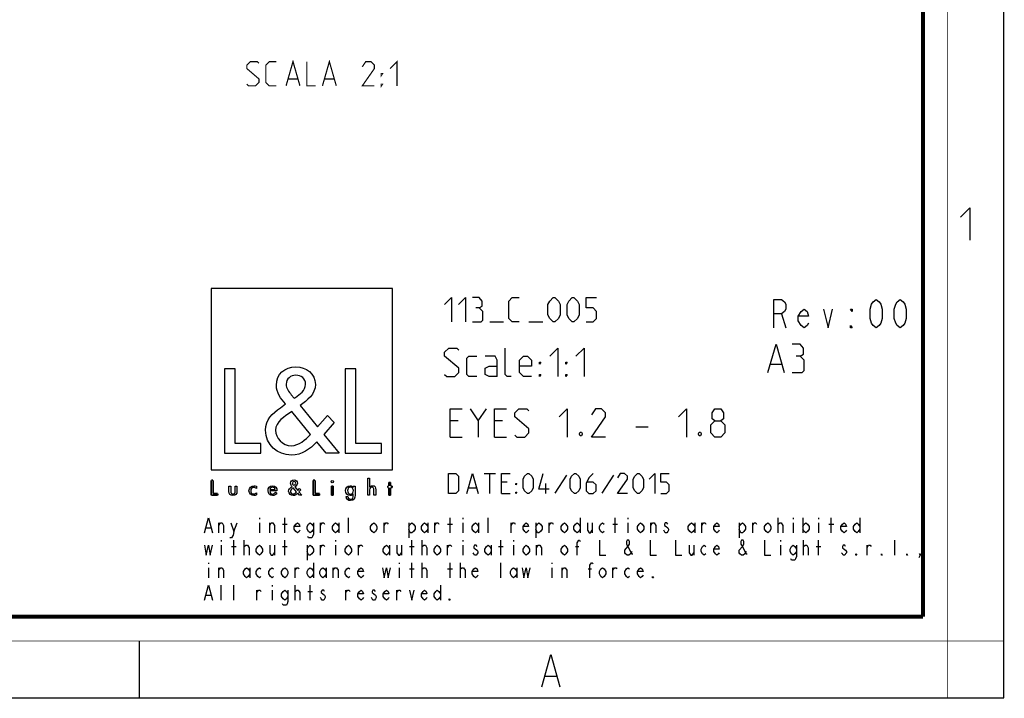
# Model space of a CAD drawing. Units: millimetres. Extents: x 0 to 420, y 0 to 297.
# Drawn here: x 298 to 420, y 0 to 84 of the extents above; entities that cross this region are included whole.
import ezdxf

# ---------------------------------------------------------------- set-up
doc = ezdxf.new("R2010")
doc.units = ezdxf.units.MM
doc.header["$LTSCALE"] = 23.1
doc.layers.get('0').update_dxf_attribs({"linetype": 'CONTINUOUS'})
doc.layers.add('8_ALL_NOTES_BALLOONS_SYMBOLS_GT', color=7, linetype='CONTINUOUS')

# ---------------------------------------------------------------- blocks, each defined once
blk = doc.blocks.new('LOGO2_BL0', base_point=(333.15, 37.52))
at = {"color": 7, "linetype": 'CONTINUOUS'}
for p, q in [((344.35, 50.65), (321.94, 50.65)), ((321.94, 50.65), (321.94, 28.23)), ((344.35, 28.23), (344.35, 50.65)), ((324.89, 40.72), (323.59, 40.72)), ((323.59, 40.72), (323.59, 30.26)), ((324.89, 31.45), (324.89, 40.72)), ((339.83, 40.72), (338.52, 40.72)), ((338.52, 40.72), (338.52, 30.26)), ((339.83, 31.45), (339.83, 40.72)), ((328.07, 31.45), (324.89, 31.45)), ((328.07, 30.26), (328.07, 31.45)), ((343, 31.45), (339.83, 31.45)), ((343, 30.26), (343, 31.45)), ((323.59, 30.26), (328.07, 30.26)), ((338.52, 30.26), (343, 30.26)), ((321.94, 28.23), (344.35, 28.23))]:
    blk.add_line(p, q, dxfattribs=at)
at = {"color": 7, "linetype": 'CONTINUOUS', "const_width": 0.2}
for points in [[(321.94, 26.92), (321.94, 25.06)], [(322.17, 26.92), (321.94, 26.92)], [(322.17, 25.27), (322.17, 26.92)], [(334.78, 26.92), (334.54, 26.92)], [(334.54, 26.92), (334.54, 25.06)], [(334.78, 25.27), (334.78, 26.92)], [(337.02, 26.21), (336.8, 26.21)], [(336.8, 26.21), (336.8, 25.06)], [(337.02, 25.06), (337.02, 26.21)], [(343.9, 26.21), (343.78, 26.21)], [(343.78, 26.21), (343.78, 26.01)], [(343.78, 26.01), (343.9, 26.01)], [(344.12, 26.65), (343.9, 26.65)], [(343.9, 26.65), (343.9, 26.21)], [(343.9, 26.01), (343.9, 25.06)], [(344.12, 26.21), (344.12, 26.65)], [(344.34, 26.21), (344.12, 26.21)], [(344.12, 26.01), (344.34, 26.01)], [(344.12, 25.06), (344.12, 26.01)], [(344.34, 26.01), (344.34, 26.21)], [(321.94, 25.06), (322.74, 25.06)], [(322.74, 25.27), (322.17, 25.27)], [(322.74, 25.06), (322.74, 25.27)], [(334.54, 25.06), (335.34, 25.06)], [(335.34, 25.27), (334.78, 25.27)], [(335.34, 25.06), (335.34, 25.27)], [(336.8, 25.06), (337.02, 25.06)], [(343.9, 25.06), (344.12, 25.06)]]:
    blk.add_lwpolyline(points, dxfattribs=at)
at = {"color": 7, "linetype": 'CONTINUOUS'}
for points, knots in [([(336.14, 30.26), (336.14, 30.26), (337.75, 30.26), (337.75, 30.26), (337.75, 30.26), (335.87, 32.58), (335.87, 32.58), (335.87, 32.58), (337.15, 34.07), (337.15, 34.07), (337.15, 34.07), (336.32, 34.94), (336.32, 34.94), (336.32, 34.94), (335.1, 33.52), (335.1, 33.52), (335.1, 33.52), (332.92, 36.16), (332.92, 36.16), (333.79, 36.79), (334.82, 37.58), (334.82, 38.76), (334.82, 40.14), (333.68, 40.94), (332.41, 40.94), (331.03, 40.94), (329.99, 40.1), (329.99, 38.65), (329.99, 37.77), (330.55, 36.99), (331.14, 36.36), (331.14, 36.36), (330.49, 35.89), (330.49, 35.89), (329.49, 35.17), (328.66, 34.45), (328.66, 33.12), (328.66, 31.31), (330.12, 30.04), (331.86, 30.04), (333.1, 30.04), (334.21, 30.75), (335, 31.67), (335, 31.67), (336.14, 30.26), (336.14, 30.26)], [0, 0, 0, 0, 1, 1, 1, 2, 2, 2, 3, 3, 3, 4, 4, 4, 5, 5, 5, 6, 6, 6, 7, 7, 7, 8, 8, 8, 9, 9, 9, 10, 10, 10, 11, 11, 11, 12, 12, 12, 13, 13, 13, 14, 14, 14, 15, 15, 15, 15]), ([(332.18, 37.06), (332.18, 37.06), (331.84, 37.5), (331.84, 37.5), (331.53, 37.89), (331.21, 38.28), (331.21, 38.81), (331.21, 39.47), (331.75, 39.92), (332.38, 39.92), (333.07, 39.92), (333.6, 39.51), (333.6, 38.78), (333.6, 38.01), (332.88, 37.58), (332.35, 37.17), (332.35, 37.17), (332.18, 37.06), (332.18, 37.06)], [0, 0, 0, 0, 1, 1, 1, 2, 2, 2, 3, 3, 3, 4, 4, 4, 5, 5, 5, 6, 6, 6, 6]), ([(331.91, 35.42), (331.91, 35.42), (334.22, 32.59), (334.22, 32.59), (333.57, 31.94), (332.79, 31.2), (331.82, 31.2), (330.82, 31.2), (329.88, 32.13), (329.88, 33.13), (329.88, 34.13), (331.06, 34.84), (331.78, 35.34), (331.78, 35.34), (331.91, 35.42), (331.91, 35.42)], [0, 0, 0, 0, 1, 1, 1, 2, 2, 2, 3, 3, 3, 4, 4, 4, 5, 5, 5, 5]), ([(332.84, 25.06), (332.84, 25.06), (333.13, 25.06), (333.13, 25.06), (333.13, 25.06), (332.79, 25.47), (332.79, 25.47), (332.79, 25.47), (333.02, 25.74), (333.02, 25.74), (333.02, 25.74), (332.87, 25.89), (332.87, 25.89), (332.87, 25.89), (332.66, 25.64), (332.66, 25.64), (332.66, 25.64), (332.27, 26.11), (332.27, 26.11), (332.42, 26.22), (332.61, 26.36), (332.61, 26.57), (332.61, 26.81), (332.4, 26.96), (332.18, 26.96), (331.93, 26.96), (331.75, 26.81), (331.75, 26.55), (331.75, 26.39), (331.85, 26.25), (331.95, 26.14), (331.95, 26.14), (331.84, 26.06), (331.84, 26.06), (331.66, 25.93), (331.51, 25.8), (331.51, 25.57), (331.51, 25.25), (331.77, 25.02), (332.08, 25.02), (332.3, 25.02), (332.5, 25.15), (332.64, 25.31), (332.64, 25.31), (332.84, 25.06), (332.84, 25.06)], [0, 0, 0, 0, 1, 1, 1, 2, 2, 2, 3, 3, 3, 4, 4, 4, 5, 5, 5, 6, 6, 6, 7, 7, 7, 8, 8, 8, 9, 9, 9, 10, 10, 10, 11, 11, 11, 12, 12, 12, 13, 13, 13, 14, 14, 14, 15, 15, 15, 15]), ([(336.91, 26.89), (336.82, 26.89), (336.76, 26.83), (336.76, 26.74), (336.76, 26.66), (336.82, 26.59), (336.91, 26.59), (336.99, 26.59), (337.06, 26.66), (337.06, 26.74), (337.06, 26.83), (336.99, 26.89), (336.91, 26.89)], [0, 0, 0, 0, 1, 1, 1, 2, 2, 2, 3, 3, 3, 4, 4, 4, 4]), ([(341.3, 27.2), (341.3, 27.2), (341.3, 25.06), (341.3, 25.06), (341.3, 25.06), (341.52, 25.06), (341.52, 25.06), (341.52, 25.06), (341.52, 25.59), (341.52, 25.59), (341.52, 25.8), (341.52, 26.05), (341.81, 26.05), (342.04, 26.05), (342.06, 25.92), (342.06, 25.72), (342.06, 25.72), (342.06, 25.06), (342.06, 25.06), (342.06, 25.06), (342.28, 25.06), (342.28, 25.06), (342.28, 25.06), (342.28, 25.75), (342.28, 25.75), (342.28, 26.03), (342.2, 26.25), (341.88, 26.25), (341.74, 26.25), (341.6, 26.18), (341.53, 26.06), (341.53, 26.06), (341.52, 26.06), (341.52, 26.06), (341.52, 26.06), (341.52, 27.2), (341.52, 27.2), (341.52, 27.2), (341.3, 27.2), (341.3, 27.2)], [0, 0, 0, 0, 1, 1, 1, 2, 2, 2, 3, 3, 3, 4, 4, 4, 5, 5, 5, 6, 6, 6, 7, 7, 7, 8, 8, 8, 9, 9, 9, 10, 10, 10, 11, 11, 11, 12, 12, 12, 13, 13, 13, 13]), ([(324.13, 26.21), (324.13, 26.21), (324.13, 25.55), (324.13, 25.55), (324.13, 25.24), (324.28, 25.02), (324.62, 25.02), (324.96, 25.02), (325.11, 25.24), (325.11, 25.55), (325.11, 25.55), (325.11, 26.21), (325.11, 26.21), (325.11, 26.21), (324.89, 26.21), (324.89, 26.21), (324.89, 26.21), (324.89, 25.58), (324.89, 25.58), (324.89, 25.39), (324.84, 25.23), (324.62, 25.23), (324.4, 25.23), (324.36, 25.39), (324.36, 25.58), (324.36, 25.58), (324.36, 26.21), (324.36, 26.21), (324.36, 26.21), (324.13, 26.21), (324.13, 26.21)], [0, 0, 0, 0, 1, 1, 1, 2, 2, 2, 3, 3, 3, 4, 4, 4, 5, 5, 5, 6, 6, 6, 7, 7, 7, 8, 8, 8, 9, 9, 9, 10, 10, 10, 10]), ([(327.53, 26.17), (327.44, 26.22), (327.33, 26.25), (327.23, 26.25), (326.87, 26.25), (326.6, 25.98), (326.6, 25.63), (326.6, 25.28), (326.88, 25.02), (327.22, 25.02), (327.33, 25.02), (327.43, 25.04), (327.53, 25.1), (327.53, 25.1), (327.53, 25.38), (327.53, 25.38), (327.45, 25.29), (327.35, 25.23), (327.22, 25.23), (326.98, 25.23), (326.82, 25.4), (326.82, 25.64), (326.82, 25.85), (326.99, 26.04), (327.2, 26.04), (327.34, 26.04), (327.44, 25.99), (327.53, 25.89), (327.53, 25.89), (327.53, 26.17), (327.53, 26.17)], [0, 0, 0, 0, 1, 1, 1, 2, 2, 2, 3, 3, 3, 4, 4, 4, 5, 5, 5, 6, 6, 6, 7, 7, 7, 8, 8, 8, 9, 9, 9, 10, 10, 10, 10]), ([(330.07, 25.6), (330.07, 25.6), (330.07, 25.63), (330.07, 25.63), (330.07, 25.98), (329.89, 26.25), (329.53, 26.25), (329.15, 26.25), (328.96, 25.98), (328.96, 25.63), (328.96, 25.29), (329.18, 25.02), (329.53, 25.02), (329.75, 25.02), (329.96, 25.14), (330.07, 25.34), (330.07, 25.34), (329.88, 25.44), (329.88, 25.44), (329.79, 25.3), (329.7, 25.22), (329.53, 25.22), (329.32, 25.22), (329.19, 25.4), (329.19, 25.6), (329.19, 25.6), (330.07, 25.6), (330.07, 25.6)], [0, 0, 0, 0, 1, 1, 1, 2, 2, 2, 3, 3, 3, 4, 4, 4, 5, 5, 5, 6, 6, 6, 7, 7, 7, 8, 8, 8, 9, 9, 9, 9]), ([(329.2, 25.77), (329.23, 25.93), (329.35, 26.05), (329.53, 26.05), (329.7, 26.05), (329.82, 25.94), (329.84, 25.77), (329.84, 25.77), (329.2, 25.77), (329.2, 25.77)], [0, 0, 0, 0, 1, 1, 1, 2, 2, 2, 3, 3, 3, 3]), ([(332.09, 25.98), (332.09, 25.98), (332.5, 25.47), (332.5, 25.47), (332.38, 25.36), (332.25, 25.23), (332.07, 25.23), (331.9, 25.23), (331.73, 25.39), (331.73, 25.57), (331.73, 25.75), (331.94, 25.87), (332.07, 25.96), (332.07, 25.96), (332.09, 25.98), (332.09, 25.98)], [0, 0, 0, 0, 1, 1, 1, 2, 2, 2, 3, 3, 3, 4, 4, 4, 5, 5, 5, 5]), ([(332.14, 26.27), (332.14, 26.27), (332.08, 26.35), (332.08, 26.35), (332.02, 26.41), (331.97, 26.48), (331.97, 26.58), (331.97, 26.7), (332.06, 26.77), (332.17, 26.77), (332.3, 26.77), (332.39, 26.7), (332.39, 26.57), (332.39, 26.44), (332.26, 26.36), (332.17, 26.29), (332.17, 26.29), (332.14, 26.27), (332.14, 26.27)], [0, 0, 0, 0, 1, 1, 1, 2, 2, 2, 3, 3, 3, 4, 4, 4, 5, 5, 5, 6, 6, 6, 6]), ([(339.73, 26.21), (339.73, 26.21), (339.51, 26.21), (339.51, 26.21), (339.51, 26.21), (339.51, 26.02), (339.51, 26.02), (339.51, 26.02), (339.51, 26.02), (339.51, 26.02), (339.42, 26.16), (339.28, 26.25), (339.11, 26.25), (338.77, 26.25), (338.56, 25.96), (338.56, 25.64), (338.56, 25.31), (338.76, 25.02), (339.12, 25.02), (339.28, 25.02), (339.42, 25.11), (339.51, 25.24), (339.51, 25.24), (339.51, 25.24), (339.51, 25.24), (339.51, 25.24), (339.51, 25.02), (339.51, 25.02), (339.51, 24.78), (339.46, 24.6), (339.18, 24.6), (338.98, 24.6), (338.84, 24.72), (338.84, 24.92), (338.84, 24.92), (338.62, 24.92), (338.62, 24.92), (338.62, 24.6), (338.85, 24.4), (339.17, 24.4), (339.62, 24.4), (339.73, 24.69), (339.73, 25.08), (339.73, 25.08), (339.73, 26.21), (339.73, 26.21)], [0, 0, 0, 0, 1, 1, 1, 2, 2, 2, 3, 3, 3, 4, 4, 4, 5, 5, 5, 6, 6, 6, 7, 7, 7, 8, 8, 8, 9, 9, 9, 10, 10, 10, 11, 11, 11, 12, 12, 12, 13, 13, 13, 14, 14, 14, 15, 15, 15, 15]), ([(339.15, 25.22), (338.92, 25.22), (338.79, 25.42), (338.79, 25.64), (338.79, 25.85), (338.92, 26.05), (339.15, 26.05), (339.39, 26.05), (339.52, 25.86), (339.52, 25.64), (339.52, 25.41), (339.39, 25.22), (339.15, 25.22)], [0, 0, 0, 0, 1, 1, 1, 2, 2, 2, 3, 3, 3, 4, 4, 4, 4])]:
    blk.add_open_spline(points, degree=3, knots=knots, dxfattribs=at)

msp = doc.modelspace()

# ---------------------------------------------------------------- linework, layer by layer
at = {"color": 7, "linetype": 'CONTINUOUS'}
for p, q in [((420, 0), (420, 297)), ((313, 7), (313, 0)), ((0, 0), (420, 0))]:
    msp.add_line(p, q, dxfattribs=at)
at = {"color": 2, "linetype": 'CONTINUOUS'}
for p, q in [((392.482, 47.524), (393.04, 45.774)), ((356.38, 46.524), (358.095, 46.524)), ((361.237, 46.524), (362.952, 46.524)), ((391.142, 41.274), (392.476, 41.274)), ((354.975, 34.274), (355.976, 35.774)), ((352.476, 34.274), (351.476, 34.274)), ((357.976, 34.274), (356.976, 34.274)), ((374.476, 33.524), (375.975, 33.524)), ((351.476, 32.274), (352.975, 32.274)), ((356.976, 32.274), (358.476, 32.274)), ((355.69, 27.774), (357.118, 27.774)), ((356.404, 25.274), (356.404, 27.774)), ((365.868, 27.536), (364.44, 25.333)), ((371.702, 27.536), (370.273, 25.333)), ((353.785, 25.988), (354.737, 25.988)), ((358.547, 26.702), (357.833, 26.702)), ((363.309, 25.274), (363.309, 26.524)), ((357.833, 25.274), (358.904, 25.274)), ((327.885, 22.274), (327.885, 22.12)), ((331.03, 20.424), (331.03, 22.274)), ((338.893, 20.424), (338.893, 22.274)), ((351.473, 20.424), (351.473, 22.274)), ((353.045, 22.274), (353.045, 22.12)), ((356.19, 20.424), (356.19, 22.274)), ((367.591, 22.274), (367.591, 20.424)), ((371.915, 20.424), (371.915, 22.274)), ((373.488, 22.274), (373.488, 22.12)), ((392.063, 20.424), (392.063, 22.274)), ((393.93, 22.274), (393.93, 22.12)), ((395.109, 22.274), (395.109, 20.424)), ((397.075, 22.274), (397.075, 22.12)), ((398.648, 20.424), (398.648, 22.274)), ((402.186, 22.274), (402.186, 20.424)), ((321.3, 21.041), (321.89, 21.041)), ((322.873, 20.424), (322.873, 21.657)), ((324.74, 20.578), (325.133, 21.657)), ((327.885, 21.657), (327.885, 20.424)), ((329.163, 20.424), (329.163, 21.657)), ((330.735, 21.503), (331.325, 21.503)), ((335.453, 20.424), (335.453, 21.657)), ((337.713, 21.657), (337.713, 20.424)), ((343.315, 20.424), (343.315, 21.657)), ((346.362, 21.657), (346.362, 19.807)), ((348.721, 21.657), (348.721, 20.424)), ((349.605, 20.424), (349.605, 21.657)), ((351.178, 21.503), (351.767, 21.503)), ((353.045, 21.657), (353.045, 20.424)), ((355.011, 21.657), (355.011, 20.424)), ((359.04, 20.424), (359.04, 21.657)), ((362.087, 21.657), (362.087, 19.807)), ((363.758, 20.424), (363.758, 21.657)), ((369.065, 21.657), (369.065, 20.424)), ((371.62, 21.503), (372.21, 21.503)), ((373.488, 21.657), (373.488, 20.424)), ((376.338, 20.424), (376.338, 21.657)), ((381.743, 21.657), (381.743, 20.424)), ((382.628, 20.424), (382.628, 21.657)), ((387.247, 21.657), (387.247, 19.807)), ((388.918, 20.424), (388.918, 21.657)), ((393.93, 21.657), (393.93, 20.424)), ((397.075, 21.657), (397.075, 20.424)), ((398.353, 21.503), (398.942, 21.503)), ((323.168, 19.499), (323.168, 19.345)), ((324.74, 17.649), (324.74, 19.499)), ((326.018, 17.649), (326.018, 19.499)), ((331.03, 17.649), (331.03, 19.499)), ((337.32, 19.499), (337.32, 19.345)), ((346.755, 17.649), (346.755, 19.499)), ((348.033, 17.649), (348.033, 19.499)), ((353.045, 19.499), (353.045, 19.345)), ((357.763, 17.649), (357.763, 19.499)), ((359.335, 19.499), (359.335, 19.345)), ((392.358, 19.499), (392.358, 19.345)), ((395.208, 17.649), (395.208, 19.499)), ((397.075, 17.649), (397.075, 19.499)), ((406.51, 17.649), (406.51, 19.499)), ((323.168, 18.882), (323.168, 17.649)), ((324.445, 18.728), (325.035, 18.728)), ((329.752, 18.882), (329.752, 17.649)), ((330.735, 18.728), (331.325, 18.728)), ((333.782, 18.882), (333.782, 17.032)), ((335.453, 17.649), (335.453, 18.882)), ((337.32, 18.882), (337.32, 17.649)), ((340.17, 17.649), (340.17, 18.882)), ((344.003, 18.882), (344.003, 17.649)), ((345.477, 18.882), (345.477, 17.649)), ((346.46, 18.728), (347.05, 18.728)), ((351.178, 17.649), (351.178, 18.882)), ((353.045, 18.882), (353.045, 17.649)), ((356.583, 18.882), (356.583, 17.649)), ((357.468, 18.728), (358.057, 18.728)), ((359.335, 18.882), (359.335, 17.649)), ((362.185, 17.649), (362.185, 18.882)), ((367.001, 18.728), (367.394, 18.728)), ((381.645, 18.882), (381.645, 17.649)), ((392.358, 18.882), (392.358, 17.649)), ((396.78, 18.728), (397.37, 18.728)), ((403.07, 17.649), (403.07, 18.882)), ((321.595, 16.724), (321.595, 16.57)), ((321.595, 16.107), (321.595, 14.874)), ((322.873, 14.874), (322.873, 16.107)), ((326.706, 16.107), (326.706, 14.874)), ((332.308, 14.874), (332.308, 16.107)), ((334.568, 16.724), (334.568, 14.874)), ((336.141, 16.107), (336.141, 14.874)), ((337.025, 14.874), (337.025, 16.107)), ((345.183, 16.724), (345.183, 16.57)), ((345.183, 16.107), (345.183, 14.874)), ((346.46, 15.953), (347.05, 15.953)), ((346.755, 14.874), (346.755, 16.724)), ((348.033, 14.874), (348.033, 16.724)), ((351.178, 15.953), (351.767, 15.953)), ((351.473, 14.874), (351.473, 16.724)), ((352.75, 14.874), (352.75, 16.724)), ((357.763, 14.874), (357.763, 16.724)), ((359.728, 16.107), (359.728, 14.874)), ((364.053, 16.724), (364.053, 16.57)), ((364.053, 16.107), (364.053, 14.874)), ((365.33, 14.874), (365.33, 16.107)), ((368.574, 15.953), (368.967, 15.953)), ((371.62, 14.874), (371.62, 16.107)), ((323.168, 12.099), (323.168, 13.949)), ((324.74, 12.099), (324.74, 13.949)), ((329.458, 13.949), (329.458, 13.795)), ((332.308, 12.099), (332.308, 13.949)), ((334.175, 12.099), (334.175, 13.949)), ((350.293, 13.949), (350.293, 12.099)), ((321.3, 12.716), (321.89, 12.716)), ((327.59, 12.099), (327.59, 13.332)), ((329.458, 13.332), (329.458, 12.099)), ((333.88, 13.178), (334.47, 13.178)), ((338.598, 12.099), (338.598, 13.332)), ((344.888, 12.099), (344.888, 13.332)), ((363.28, 2.692), (364.63, 2.692))]:
    msp.add_line(p, q, dxfattribs=at)
at = {"color": 7, "linetype": 'CONTINUOUS'}
for points, const_width in [([(413, 0), (413, 297)], 0.1), ([(410, 10.032), (410, 287)], 0.5), ([(10.054, 10.032), (410, 10.032)], 0.5), ([(0, 7.032), (420, 7.032)], 0.1)]:
    msp.add_lwpolyline(points, dxfattribs=dict(at, const_width=const_width))
at = {"color": 2, "linetype": 'CONTINUOUS'}
for points in [[(414.647, 59.484), (415.79, 60.627), (415.79, 56.627)], [(350.809, 48.667), (351.666, 49.524), (351.666, 46.524)], [(352.523, 48.667), (353.38, 49.524), (353.38, 46.524)], [(355.095, 48.238), (355.452, 48.452), (355.452, 49.095), (355.095, 49.524), (354.237, 49.524)], [(360.023, 46.524), (359.166, 46.524), (358.737, 46.952), (358.737, 49.095), (359.166, 49.524), (360.023, 49.524)], [(363.595, 47.381), (363.595, 48.667), (363.809, 49.095), (364.237, 49.524), (364.452, 49.524), (364.88, 49.095), (365.095, 48.667), (365.095, 47.381), (364.88, 46.952), (364.452, 46.524), (364.237, 46.524), (363.809, 46.952), (363.595, 47.381)], [(365.952, 47.381), (365.952, 48.667), (366.166, 49.095), (366.595, 49.524), (366.809, 49.524), (367.237, 49.095), (367.452, 48.667), (367.452, 47.381), (367.237, 46.952), (366.809, 46.524), (366.595, 46.524), (366.166, 46.952), (365.952, 47.381)], [(368.309, 46.524), (369.166, 46.524), (369.595, 46.952), (369.595, 47.81), (369.166, 48.238), (368.309, 48.238), (368.309, 49.524), (369.595, 49.524)], [(391.553, 45.774), (391.553, 49.274), (392.482, 49.274), (392.854, 48.982), (393.04, 48.691), (393.04, 48.107), (392.854, 47.816), (392.482, 47.524), (391.553, 47.524)], [(404.196, 45.774), (403.824, 46.066), (403.639, 46.357), (403.453, 46.941), (403.453, 48.107), (403.639, 48.691), (403.824, 48.982), (404.196, 49.274), (404.568, 48.982), (404.754, 48.691), (404.94, 48.107), (404.94, 46.941), (404.754, 46.357), (404.568, 46.066), (404.196, 45.774)], [(407.171, 45.774), (406.799, 46.066), (406.614, 46.357), (406.428, 46.941), (406.428, 48.107), (406.614, 48.691), (406.799, 48.982), (407.171, 49.274), (407.543, 48.982), (407.729, 48.691), (407.915, 48.107), (407.915, 46.941), (407.729, 46.357), (407.543, 46.066), (407.171, 45.774)], [(354.237, 46.524), (355.309, 46.524), (355.523, 46.738), (355.523, 47.81), (355.095, 48.238), (354.666, 48.238)], [(395.829, 46.357), (395.643, 46.066), (395.271, 45.774), (394.899, 46.066), (394.528, 46.649), (394.528, 47.232), (394.899, 47.816), (395.271, 48.107), (395.643, 47.816), (395.829, 47.232), (394.528, 47.232)], [(397.689, 48.107), (398.246, 45.774), (398.804, 48.107)], [(401.221, 48.107), (401.221, 47.816), (401.035, 48.107), (401.221, 48.107)], [(401.221, 45.774), (401.035, 45.774), (401.035, 46.066), (401.221, 45.774)], [(350.809, 40.024), (351.059, 39.774), (352.059, 39.774), (352.559, 40.274), (352.559, 40.774), (350.809, 42.274), (350.809, 42.774), (351.309, 43.274), (352.309, 43.274), (352.559, 43.024)], [(359.059, 39.774), (358.559, 39.774), (358.309, 40.024), (358.309, 43.274)], [(363.809, 42.274), (364.809, 43.274), (364.809, 39.774)], [(367.059, 42.274), (368.059, 43.274), (368.059, 39.774)], [(390.809, 40.274), (391.809, 43.774), (392.809, 40.274)], [(394.809, 42.274), (395.226, 42.524), (395.226, 43.274), (394.809, 43.774), (393.809, 43.774)], [(354.809, 39.774), (353.809, 39.774), (353.559, 40.024), (353.559, 42.024), (353.809, 42.274), (354.809, 42.274)], [(357.309, 39.774), (357.309, 41.774), (357.059, 42.274), (355.809, 42.274)], [(361.559, 39.774), (360.559, 39.774), (360.059, 40.274), (360.059, 41.774), (360.559, 42.274), (361.059, 42.274), (361.559, 41.774), (361.559, 41.024), (360.059, 41.024)], [(362.559, 41.274), (362.559, 41.524), (362.725, 41.524), (362.559, 41.274)], [(365.809, 41.274), (365.809, 41.524), (365.976, 41.524), (365.809, 41.274)], [(393.809, 40.274), (395.059, 40.274), (395.309, 40.524), (395.309, 41.774), (394.809, 42.274), (394.309, 42.274)], [(357.309, 39.774), (356.309, 39.774), (355.809, 40.024), (355.809, 40.774), (356.309, 41.024), (357.309, 41.024)], [(362.559, 39.774), (362.559, 40.024), (362.725, 40.024), (362.559, 39.774)], [(365.809, 39.774), (365.809, 40.024), (365.976, 40.024), (365.809, 39.774)], [(351.476, 32.274), (351.476, 35.774), (352.975, 35.774)], [(353.976, 35.774), (354.975, 34.274), (354.975, 32.274)], [(356.976, 32.274), (356.976, 35.774), (358.476, 35.774)], [(359.475, 32.524), (359.726, 32.274), (360.726, 32.274), (361.226, 32.774), (361.226, 33.274), (359.475, 34.774), (359.475, 35.274), (359.976, 35.774), (360.976, 35.774), (361.226, 35.524)], [(364.976, 34.774), (365.976, 35.774), (365.976, 32.274)], [(370.725, 32.274), (368.976, 32.274), (370.725, 34.774), (370.725, 35.274), (370.226, 35.774), (369.476, 35.774), (368.976, 35.024)], [(379.726, 34.774), (380.726, 35.774), (380.726, 32.274)], [(384.226, 34.274), (383.892, 34.524), (383.892, 35.274), (384.226, 35.774), (384.976, 35.774), (385.309, 35.274), (385.309, 34.524), (384.976, 34.274), (385.476, 33.774), (385.476, 32.774), (384.976, 32.274), (384.226, 32.274), (383.725, 32.774)], [(383.725, 32.774), (383.725, 33.774), (384.226, 34.274), (384.976, 34.274)], [(367.726, 32.857), (367.809, 32.691), (367.809, 32.607), (367.726, 32.441), (367.559, 32.441), (367.476, 32.607), (367.476, 32.691), (367.559, 32.857), (367.726, 32.857)], [(382.475, 32.857), (382.559, 32.691), (382.559, 32.607), (382.475, 32.441), (382.309, 32.441), (382.226, 32.607), (382.226, 32.691), (382.309, 32.857), (382.475, 32.857)], [(351.285, 25.274), (351.285, 27.774), (352.178, 27.774), (352.535, 27.417), (352.535, 25.631), (352.178, 25.274), (351.285, 25.274)], [(353.547, 25.274), (354.261, 27.774), (354.975, 25.274)], [(357.833, 25.274), (357.833, 27.774), (358.904, 27.774)], [(360.511, 25.988), (360.511, 27.06), (360.69, 27.417), (361.047, 27.774), (361.226, 27.774), (361.583, 27.417), (361.761, 27.06), (361.761, 25.988), (361.583, 25.631), (361.226, 25.274), (361.047, 25.274), (360.69, 25.631), (360.511, 25.988)], [(363.726, 25.81), (362.476, 25.81), (363.011, 27.774)], [(366.345, 25.988), (366.345, 27.06), (366.523, 27.417), (366.88, 27.774), (367.059, 27.774), (367.416, 27.417), (367.595, 27.06), (367.595, 25.988), (367.416, 25.631), (367.059, 25.274), (366.88, 25.274), (366.523, 25.631), (366.345, 25.988)], [(369.202, 27.774), (368.666, 27.238), (368.309, 26.524), (368.309, 25.631), (368.666, 25.274), (369.202, 25.274), (369.559, 25.631), (369.559, 26.345), (369.202, 26.702), (368.428, 26.702)], [(373.428, 25.274), (372.178, 25.274), (373.428, 27.06), (373.428, 27.417), (373.071, 27.774), (372.535, 27.774), (372.178, 27.238)], [(374.142, 25.988), (374.142, 27.06), (374.321, 27.417), (374.678, 27.774), (374.856, 27.774), (375.214, 27.417), (375.392, 27.06), (375.392, 25.988), (375.214, 25.631), (374.856, 25.274), (374.678, 25.274), (374.321, 25.631), (374.142, 25.988)], [(376.106, 27.06), (376.821, 27.774), (376.821, 25.274)], [(377.535, 25.274), (378.249, 25.274), (378.606, 25.631), (378.606, 26.345), (378.249, 26.702), (377.535, 26.702), (377.535, 27.774), (378.606, 27.774)], [(359.618, 26.345), (359.618, 26.524), (359.737, 26.524), (359.618, 26.345)], [(359.618, 25.274), (359.618, 25.452), (359.737, 25.452), (359.618, 25.274)], [(321.104, 20.424), (321.595, 22.274), (322.087, 20.424)], [(322.873, 21.349), (323.069, 21.657), (323.266, 21.657), (323.462, 21.349), (323.462, 20.424)], [(324.347, 21.657), (324.74, 20.578), (324.642, 20.116), (324.445, 19.807), (324.249, 19.807)], [(329.163, 21.349), (329.359, 21.657), (329.556, 21.657), (329.752, 21.349), (329.752, 20.424)], [(332.897, 20.732), (332.799, 20.578), (332.603, 20.424), (332.406, 20.578), (332.209, 20.886), (332.209, 21.195), (332.406, 21.503), (332.603, 21.657), (332.799, 21.503), (332.897, 21.195), (332.209, 21.195)], [(334.568, 20.886), (334.372, 20.578), (334.175, 20.424), (333.979, 20.578), (333.782, 20.886), (333.782, 21.195), (333.979, 21.503), (334.175, 21.657), (334.372, 21.503), (334.568, 21.195)], [(334.568, 21.657), (334.568, 20.27), (334.47, 19.961), (334.372, 19.807), (333.979, 19.807), (333.88, 19.961)], [(335.453, 21.349), (335.649, 21.657), (335.846, 21.657), (335.944, 21.503)], [(337.713, 20.886), (337.517, 20.578), (337.32, 20.424), (337.124, 20.578), (336.927, 20.886), (336.927, 21.195), (337.124, 21.503), (337.32, 21.657), (337.517, 21.503), (337.713, 21.195)], [(342.431, 20.886), (342.234, 20.578), (342.038, 20.424), (341.841, 20.578), (341.644, 20.886), (341.644, 21.195), (341.841, 21.503), (342.038, 21.657), (342.234, 21.503), (342.431, 21.195), (342.431, 20.886)], [(343.315, 21.349), (343.512, 21.657), (343.708, 21.657), (343.807, 21.503)], [(346.362, 21.195), (346.559, 21.503), (346.755, 21.657), (346.952, 21.503), (347.148, 21.195), (347.148, 20.886), (346.952, 20.578), (346.755, 20.424), (346.559, 20.424), (346.362, 20.886)], [(348.721, 20.886), (348.524, 20.578), (348.328, 20.424), (348.131, 20.578), (347.934, 20.886), (347.934, 21.195), (348.131, 21.503), (348.328, 21.657), (348.524, 21.503), (348.721, 21.195)], [(349.605, 21.349), (349.802, 21.657), (349.998, 21.657), (350.097, 21.503)], [(355.011, 20.886), (354.814, 20.578), (354.618, 20.424), (354.421, 20.578), (354.224, 20.886), (354.224, 21.195), (354.421, 21.503), (354.618, 21.657), (354.814, 21.503), (355.011, 21.195)], [(359.04, 21.349), (359.237, 21.657), (359.433, 21.657), (359.532, 21.503)], [(361.202, 20.732), (361.104, 20.578), (360.908, 20.424), (360.711, 20.578), (360.514, 20.886), (360.514, 21.195), (360.711, 21.503), (360.908, 21.657), (361.104, 21.503), (361.202, 21.195), (360.514, 21.195)], [(362.087, 21.195), (362.284, 21.503), (362.48, 21.657), (362.677, 21.503), (362.873, 21.195), (362.873, 20.886), (362.677, 20.578), (362.48, 20.424), (362.284, 20.424), (362.087, 20.886)], [(363.758, 21.349), (363.954, 21.657), (364.151, 21.657), (364.249, 21.503)], [(366.018, 20.886), (365.822, 20.578), (365.625, 20.424), (365.429, 20.578), (365.232, 20.886), (365.232, 21.195), (365.429, 21.503), (365.625, 21.657), (365.822, 21.503), (366.018, 21.195), (366.018, 20.886)], [(367.591, 20.886), (367.394, 20.578), (367.198, 20.424), (367.001, 20.578), (366.804, 20.886), (366.804, 21.195), (367.001, 21.503), (367.198, 21.657), (367.394, 21.503), (367.591, 21.195)], [(368.475, 21.657), (368.475, 20.732), (368.672, 20.424), (368.868, 20.424), (369.065, 20.732)], [(370.539, 20.578), (370.343, 20.424), (370.146, 20.578), (369.949, 20.886), (369.949, 21.195), (370.146, 21.503), (370.343, 21.657), (370.539, 21.503)], [(375.453, 20.886), (375.257, 20.578), (375.06, 20.424), (374.864, 20.578), (374.667, 20.886), (374.667, 21.195), (374.864, 21.503), (375.06, 21.657), (375.257, 21.503), (375.453, 21.195), (375.453, 20.886)], [(376.338, 21.349), (376.534, 21.657), (376.731, 21.657), (376.927, 21.349), (376.927, 20.424)], [(378.402, 21.503), (378.303, 21.657), (378.107, 21.657), (378.009, 21.503), (378.009, 21.349), (378.205, 21.195), (378.402, 21.041), (378.5, 20.886), (378.5, 20.732), (378.402, 20.578), (378.303, 20.424), (378.107, 20.424), (378.009, 20.578), (377.91, 20.732)], [(381.743, 20.886), (381.547, 20.578), (381.35, 20.424), (381.154, 20.578), (380.957, 20.886), (380.957, 21.195), (381.154, 21.503), (381.35, 21.657), (381.547, 21.503), (381.743, 21.195)], [(382.628, 21.349), (382.824, 21.657), (383.021, 21.657), (383.119, 21.503)], [(384.79, 20.732), (384.692, 20.578), (384.495, 20.424), (384.299, 20.578), (384.102, 20.886), (384.102, 21.195), (384.299, 21.503), (384.495, 21.657), (384.692, 21.503), (384.79, 21.195), (384.102, 21.195)], [(387.247, 21.195), (387.444, 21.503), (387.64, 21.657), (387.837, 21.503), (388.033, 21.195), (388.033, 20.886), (387.837, 20.578), (387.64, 20.424), (387.444, 20.424), (387.247, 20.886)], [(388.918, 21.349), (389.114, 21.657), (389.311, 21.657), (389.409, 21.503)], [(391.178, 20.886), (390.982, 20.578), (390.785, 20.424), (390.589, 20.578), (390.392, 20.886), (390.392, 21.195), (390.589, 21.503), (390.785, 21.657), (390.982, 21.503), (391.178, 21.195), (391.178, 20.886)], [(392.063, 21.349), (392.063, 21.503), (392.259, 21.657), (392.358, 21.657), (392.456, 21.657), (392.652, 21.349), (392.652, 20.424)], [(395.109, 21.195), (395.306, 21.503), (395.503, 21.657), (395.699, 21.503), (395.896, 21.195), (395.896, 20.886), (395.699, 20.578), (395.503, 20.424), (395.306, 20.578), (395.109, 20.886)], [(400.515, 20.732), (400.417, 20.578), (400.22, 20.424), (400.024, 20.578), (399.827, 20.886), (399.827, 21.195), (400.024, 21.503), (400.22, 21.657), (400.417, 21.503), (400.515, 21.195), (399.827, 21.195)], [(402.186, 20.886), (401.989, 20.578), (401.793, 20.424), (401.596, 20.578), (401.399, 20.886), (401.399, 21.195), (401.596, 21.503), (401.793, 21.657), (401.989, 21.503), (402.186, 21.195)], [(367.198, 17.649), (367.198, 19.191), (367.394, 19.499), (367.492, 19.499), (367.591, 19.345)], [(369.949, 19.499), (369.949, 17.649), (370.736, 17.649)], [(373.979, 18.111), (373.881, 17.957), (373.782, 17.803), (373.586, 17.649), (373.389, 17.649), (373.193, 17.803), (373.094, 17.957), (373.094, 18.266), (373.488, 18.728), (373.684, 19.036), (373.684, 19.345), (373.586, 19.499), (373.389, 19.499), (373.291, 19.345), (373.291, 19.036), (373.488, 18.728), (373.881, 17.957), (373.979, 17.803), (374.077, 17.803)], [(376.239, 19.499), (376.239, 17.649), (377.026, 17.649)], [(379.384, 19.499), (379.384, 17.649), (380.171, 17.649)], [(388.132, 18.111), (388.033, 17.957), (387.935, 17.803), (387.738, 17.649), (387.542, 17.649), (387.345, 17.803), (387.247, 17.957), (387.247, 18.266), (387.64, 18.728), (387.837, 19.036), (387.837, 19.345), (387.738, 19.499), (387.542, 19.499), (387.444, 19.345), (387.444, 19.036), (387.64, 18.728), (388.033, 17.957), (388.132, 17.803), (388.23, 17.803)], [(390.392, 19.499), (390.392, 17.649), (391.178, 17.649)], [(321.104, 18.882), (321.3, 17.649), (321.595, 18.882), (321.792, 17.649), (322.087, 18.882)], [(326.018, 18.574), (326.018, 18.728), (326.214, 18.882), (326.313, 18.882), (326.411, 18.882), (326.607, 18.574), (326.607, 17.649)], [(328.278, 18.111), (328.082, 17.803), (327.885, 17.649), (327.689, 17.803), (327.492, 18.111), (327.492, 18.42), (327.689, 18.728), (327.885, 18.882), (328.082, 18.728), (328.278, 18.42), (328.278, 18.111)], [(329.163, 18.882), (329.163, 17.957), (329.359, 17.649), (329.556, 17.649), (329.752, 17.957)], [(333.782, 18.42), (333.979, 18.728), (334.175, 18.882), (334.372, 18.728), (334.568, 18.42), (334.568, 18.111), (334.372, 17.803), (334.175, 17.649), (333.979, 17.649), (333.782, 18.111)], [(335.453, 18.574), (335.649, 18.882), (335.846, 18.882), (335.944, 18.728)], [(339.286, 18.111), (339.089, 17.803), (338.893, 17.649), (338.696, 17.803), (338.499, 18.111), (338.499, 18.42), (338.696, 18.728), (338.893, 18.882), (339.089, 18.728), (339.286, 18.42), (339.286, 18.111)], [(340.17, 18.574), (340.367, 18.882), (340.563, 18.882), (340.662, 18.728)], [(344.003, 18.111), (343.807, 17.803), (343.61, 17.649), (343.414, 17.803), (343.217, 18.111), (343.217, 18.42), (343.414, 18.728), (343.61, 18.882), (343.807, 18.728), (344.003, 18.42)], [(344.888, 18.882), (344.888, 17.957), (345.084, 17.649), (345.281, 17.649), (345.477, 17.957)], [(348.033, 18.574), (348.033, 18.728), (348.229, 18.882), (348.328, 18.882), (348.426, 18.882), (348.622, 18.574), (348.622, 17.649)], [(350.293, 18.111), (350.097, 17.803), (349.9, 17.649), (349.704, 17.803), (349.507, 18.111), (349.507, 18.42), (349.704, 18.728), (349.9, 18.882), (350.097, 18.728), (350.293, 18.42), (350.293, 18.111)], [(351.178, 18.574), (351.374, 18.882), (351.571, 18.882), (351.669, 18.728)], [(354.814, 18.728), (354.716, 18.882), (354.519, 18.882), (354.421, 18.728), (354.421, 18.574), (354.618, 18.42), (354.814, 18.266), (354.912, 18.111), (354.912, 17.957), (354.814, 17.803), (354.716, 17.649), (354.519, 17.649), (354.421, 17.803), (354.323, 17.957)], [(356.583, 18.111), (356.387, 17.803), (356.19, 17.649), (355.994, 17.803), (355.797, 18.111), (355.797, 18.42), (355.994, 18.728), (356.19, 18.882), (356.387, 18.728), (356.583, 18.42)], [(361.301, 18.111), (361.104, 17.803), (360.908, 17.649), (360.711, 17.803), (360.514, 18.111), (360.514, 18.42), (360.711, 18.728), (360.908, 18.882), (361.104, 18.728), (361.301, 18.42), (361.301, 18.111)], [(362.185, 18.574), (362.382, 18.882), (362.578, 18.882), (362.775, 18.574), (362.775, 17.649)], [(366.018, 18.111), (365.822, 17.803), (365.625, 17.649), (365.429, 17.803), (365.232, 18.111), (365.232, 18.42), (365.429, 18.728), (365.625, 18.882), (365.822, 18.728), (366.018, 18.42), (366.018, 18.111)], [(381.055, 18.882), (381.055, 17.957), (381.252, 17.649), (381.448, 17.649), (381.645, 17.957)], [(383.119, 17.803), (382.923, 17.649), (382.726, 17.803), (382.529, 18.111), (382.529, 18.42), (382.726, 18.728), (382.923, 18.882), (383.119, 18.728)], [(384.79, 17.957), (384.692, 17.803), (384.495, 17.649), (384.299, 17.803), (384.102, 18.111), (384.102, 18.42), (384.299, 18.728), (384.495, 18.882), (384.692, 18.728), (384.79, 18.42), (384.102, 18.42)], [(394.323, 18.111), (394.127, 17.803), (393.93, 17.649), (393.734, 17.803), (393.537, 18.111), (393.537, 18.42), (393.734, 18.728), (393.93, 18.882), (394.127, 18.728), (394.323, 18.42)], [(394.323, 18.882), (394.323, 17.495), (394.225, 17.186), (394.127, 17.032), (393.734, 17.032), (393.635, 17.186)], [(395.208, 18.574), (395.208, 18.728), (395.404, 18.882), (395.503, 18.882), (395.601, 18.882), (395.797, 18.574), (395.797, 17.649)], [(400.417, 18.728), (400.318, 18.882), (400.122, 18.882), (400.024, 18.728), (400.024, 18.574), (400.22, 18.42), (400.417, 18.266), (400.515, 18.111), (400.515, 17.957), (400.417, 17.803), (400.318, 17.649), (400.122, 17.649), (400.024, 17.803), (399.925, 17.957)], [(403.07, 18.574), (403.267, 18.882), (403.463, 18.882), (403.562, 18.728)], [(401.793, 17.649), (401.694, 17.649), (401.694, 17.803), (401.793, 17.649)], [(404.938, 17.649), (404.839, 17.649), (404.839, 17.803), (404.938, 17.649)], [(408.083, 17.649), (407.984, 17.649), (407.984, 17.803), (408.083, 17.649)], [(409.655, 17.649), (409.557, 17.803), (409.655, 17.803), (409.655, 17.649), (409.459, 17.341)], [(322.873, 15.799), (323.069, 16.107), (323.266, 16.107), (323.462, 15.799), (323.462, 14.874)], [(326.706, 15.336), (326.509, 15.028), (326.313, 14.874), (326.116, 15.028), (325.919, 15.336), (325.919, 15.645), (326.116, 15.953), (326.313, 16.107), (326.509, 15.953), (326.706, 15.645)], [(328.082, 15.028), (327.885, 14.874), (327.689, 15.028), (327.492, 15.336), (327.492, 15.645), (327.689, 15.953), (327.885, 16.107), (328.082, 15.953)], [(329.654, 15.028), (329.458, 14.874), (329.261, 15.028), (329.064, 15.336), (329.064, 15.645), (329.261, 15.953), (329.458, 16.107), (329.654, 15.953)], [(331.423, 15.336), (331.227, 15.028), (331.03, 14.874), (330.834, 15.028), (330.637, 15.336), (330.637, 15.645), (330.834, 15.953), (331.03, 16.107), (331.227, 15.953), (331.423, 15.645), (331.423, 15.336)], [(332.308, 15.799), (332.504, 16.107), (332.701, 16.107), (332.799, 15.953)], [(334.568, 15.336), (334.372, 15.028), (334.175, 14.874), (333.979, 15.028), (333.782, 15.336), (333.782, 15.645), (333.979, 15.953), (334.175, 16.107), (334.372, 15.953), (334.568, 15.645)], [(336.141, 15.336), (335.944, 15.028), (335.748, 14.874), (335.551, 15.028), (335.354, 15.336), (335.354, 15.645), (335.551, 15.953), (335.748, 16.107), (335.944, 15.953), (336.141, 15.645)], [(337.025, 15.799), (337.222, 16.107), (337.418, 16.107), (337.615, 15.799), (337.615, 14.874)], [(339.089, 15.028), (338.893, 14.874), (338.696, 15.028), (338.499, 15.336), (338.499, 15.645), (338.696, 15.953), (338.893, 16.107), (339.089, 15.953)], [(340.76, 15.182), (340.662, 15.028), (340.465, 14.874), (340.269, 15.028), (340.072, 15.336), (340.072, 15.645), (340.269, 15.953), (340.465, 16.107), (340.662, 15.953), (340.76, 15.645), (340.072, 15.645)], [(343.119, 16.107), (343.315, 14.874), (343.61, 16.107), (343.807, 14.874), (344.102, 16.107)], [(348.033, 15.799), (348.033, 15.953), (348.229, 16.107), (348.328, 16.107), (348.426, 16.107), (348.622, 15.799), (348.622, 14.874)], [(352.75, 15.799), (352.75, 15.953), (352.947, 16.107), (353.045, 16.107), (353.143, 16.107), (353.34, 15.799), (353.34, 14.874)], [(354.912, 15.182), (354.814, 15.028), (354.618, 14.874), (354.421, 15.028), (354.224, 15.336), (354.224, 15.645), (354.421, 15.953), (354.618, 16.107), (354.814, 15.953), (354.912, 15.645), (354.224, 15.645)], [(359.728, 15.336), (359.532, 15.028), (359.335, 14.874), (359.139, 15.028), (358.942, 15.336), (358.942, 15.645), (359.139, 15.953), (359.335, 16.107), (359.532, 15.953), (359.728, 15.645)], [(360.416, 16.107), (360.613, 14.874), (360.908, 16.107), (361.104, 14.874), (361.399, 16.107)], [(365.33, 15.799), (365.527, 16.107), (365.723, 16.107), (365.92, 15.799), (365.92, 14.874)], [(368.77, 14.874), (368.77, 16.416), (368.967, 16.724), (369.065, 16.724), (369.163, 16.57)], [(370.736, 15.336), (370.539, 15.028), (370.343, 14.874), (370.146, 15.028), (369.949, 15.336), (369.949, 15.645), (370.146, 15.953), (370.343, 16.107), (370.539, 15.953), (370.736, 15.645), (370.736, 15.336)], [(371.62, 15.799), (371.817, 16.107), (372.013, 16.107), (372.112, 15.953)], [(373.684, 15.028), (373.488, 14.874), (373.291, 15.028), (373.094, 15.336), (373.094, 15.645), (373.291, 15.953), (373.488, 16.107), (373.684, 15.953)], [(375.355, 15.182), (375.257, 15.028), (375.06, 14.874), (374.864, 15.028), (374.667, 15.336), (374.667, 15.645), (374.864, 15.953), (375.06, 16.107), (375.257, 15.953), (375.355, 15.645), (374.667, 15.645)], [(376.633, 14.874), (376.534, 14.874), (376.534, 15.028), (376.633, 14.874)], [(321.104, 12.099), (321.595, 13.949), (322.087, 12.099)], [(327.59, 13.024), (327.787, 13.332), (327.983, 13.332), (328.082, 13.178)], [(331.423, 12.561), (331.227, 12.253), (331.03, 12.099), (330.834, 12.253), (330.637, 12.561), (330.637, 12.87), (330.834, 13.178), (331.03, 13.332), (331.227, 13.178), (331.423, 12.87)], [(331.423, 13.332), (331.423, 11.945), (331.325, 11.636), (331.227, 11.482), (330.834, 11.482), (330.735, 11.636)], [(332.308, 13.024), (332.308, 13.178), (332.504, 13.332), (332.603, 13.332), (332.701, 13.332), (332.897, 13.024), (332.897, 12.099)], [(335.944, 13.178), (335.846, 13.332), (335.649, 13.332), (335.551, 13.178), (335.551, 13.024), (335.748, 12.87), (335.944, 12.716), (336.042, 12.561), (336.042, 12.407), (335.944, 12.253), (335.846, 12.099), (335.649, 12.099), (335.551, 12.253), (335.453, 12.407)], [(338.598, 13.024), (338.794, 13.332), (338.991, 13.332), (339.089, 13.178)], [(340.76, 12.407), (340.662, 12.253), (340.465, 12.099), (340.269, 12.253), (340.072, 12.561), (340.072, 12.87), (340.269, 13.178), (340.465, 13.332), (340.662, 13.178), (340.76, 12.87), (340.072, 12.87)], [(342.234, 13.178), (342.136, 13.332), (341.939, 13.332), (341.841, 13.178), (341.841, 13.024), (342.038, 12.87), (342.234, 12.716), (342.332, 12.561), (342.332, 12.407), (342.234, 12.253), (342.136, 12.099), (341.939, 12.099), (341.841, 12.253), (341.743, 12.407)], [(343.905, 12.407), (343.807, 12.253), (343.61, 12.099), (343.414, 12.253), (343.217, 12.561), (343.217, 12.87), (343.414, 13.178), (343.61, 13.332), (343.807, 13.178), (343.905, 12.87), (343.217, 12.87)], [(344.888, 13.024), (345.084, 13.332), (345.281, 13.332), (345.379, 13.178)], [(346.46, 13.332), (346.755, 12.099), (347.05, 13.332)], [(348.622, 12.407), (348.524, 12.253), (348.328, 12.099), (348.131, 12.253), (347.934, 12.561), (347.934, 12.87), (348.131, 13.178), (348.328, 13.332), (348.524, 13.178), (348.622, 12.87), (347.934, 12.87)], [(350.293, 12.561), (350.097, 12.253), (349.9, 12.099), (349.704, 12.253), (349.507, 12.561), (349.507, 12.87), (349.704, 13.178), (349.9, 13.332), (350.097, 13.178), (350.293, 12.87)], [(351.473, 12.099), (351.374, 12.099), (351.374, 12.253), (351.473, 12.099)], [(362.83, 1.359), (363.955, 5.359), (365.08, 1.359)]]:
    msp.add_lwpolyline(points, dxfattribs=at)
at = {"layer": '8_ALL_NOTES_BALLOONS_SYMBOLS_GT', "color": 2, "linetype": 'CONTINUOUS', "const_width": 0.15}
for points in [[(326.332, 75.932), (326.547, 75.718), (327.404, 75.718), (327.832, 76.146), (327.832, 76.575), (326.332, 77.861), (326.332, 78.289), (326.761, 78.718), (327.618, 78.718), (327.832, 78.503)], [(329.975, 75.718), (329.118, 75.718), (328.69, 76.146), (328.69, 78.289), (329.118, 78.718), (329.975, 78.718)], [(331.19, 75.718), (332.047, 78.718), (332.904, 75.718)], [(333.761, 78.718), (333.761, 75.718), (334.832, 75.718)], [(335.69, 75.718), (336.547, 78.718), (337.404, 75.718)], [(342.118, 75.718), (340.618, 75.718), (342.118, 77.861), (342.118, 78.289), (341.69, 78.718), (341.047, 78.718), (340.618, 78.075)], [(344.047, 77.861), (344.904, 78.718), (344.904, 75.718)], [(342.975, 77.003), (342.975, 77.218), (343.118, 77.218), (342.975, 77.003)], [(331.475, 76.575), (332.618, 76.575)], [(335.975, 76.575), (337.118, 76.575)], [(342.975, 75.718), (342.975, 75.932), (343.118, 75.932), (342.975, 75.718)]]:
    msp.add_lwpolyline(points, dxfattribs=at)

# ---------------------------------------------------------------- block references
at = {"color": 2, "linetype": 'CONTINUOUS'}
msp.add_blockref('LOGO2_BL0', (333.147, 37.524), dxfattribs=at)

doc.saveas('drawing.dxf')
